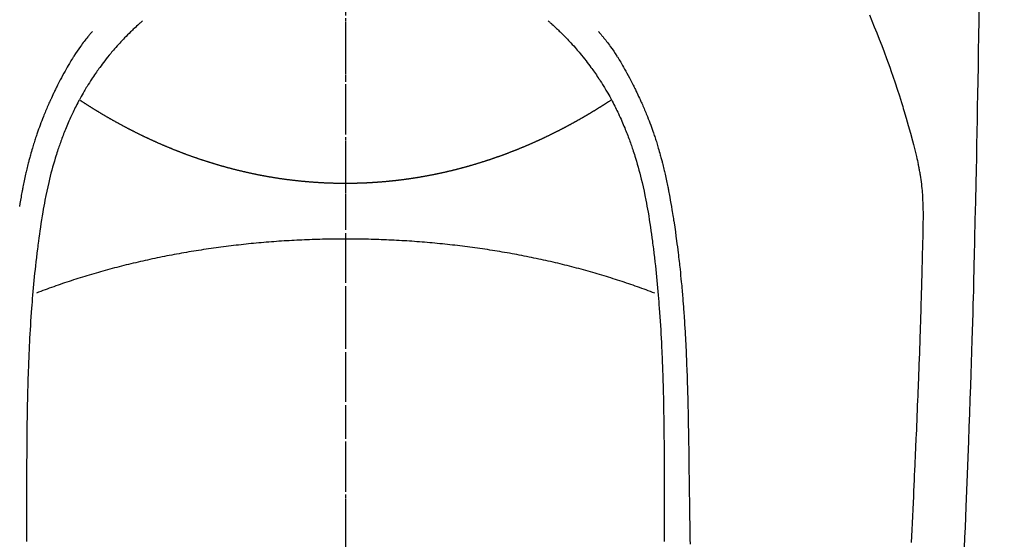
# Model space of a CAD drawing. Units: millimetres. Extents: x -109 to 26472, y -120 to 8859.
# Drawn here: x 17669 to 17706, y 6693 to 6713 of the extents above; entities that cross this region are included whole.
import ezdxf

# ---------------------------------------------------------------- set-up
doc = ezdxf.new("R2010")
doc.units = ezdxf.units.MM
doc.linetypes.add('CENTER', pattern=[2, 1.25, -0.25, 0.25, -0.25])
doc.linetypes.add('CENTER2', pattern=[1.125, 0.75, -0.125, 0.125, -0.125])
for name, color, linetype in [('150-機器', 8, 'Continuous'), ('160-文字', 254, 'Continuous'), ('166-寸法B', 11, 'Continuous')]:
    doc.layers.add(name, color=color, linetype=linetype)
doc.styles.add('KH001', font='txt')
doc.dimstyles.new('KH1xx030', dxfattribs={"dimscale": 30, "dimtxt": 2, "dimasz": 0.6, "dimexe": 0.3, "dimexo": 1.2, "dimgap": 0.5, "dimtad": 3, "dimdec": 1, "dimdsep": 46, "dimlunit": 6, "dimtxsty": 'KH001', "dimblk": 'DOT', "dimcen": 1, "dimdle": 1, "dimclrd": 256, "dimclre": 256, "dimclrt": 256, "dimadec": 0, "dimazin": 0, "dimtfac": 1, "dimtdec": 1, "dimtix": 1, "dimtmove": 2, "dimatfit": 3, "dimldrblk": 'CLOSEDBLANK', "dimfxl": 1, "dimtolj": 1, "dimtzin": 0, "dimlwd": -1, "dimlwe": -1, "dimarcsym": 0})

# ---------------------------------------------------------------- blocks, each defined once
blk = doc.blocks.new('F402_H')
at = {"layer": '150-機器', "color": 161, "linetype": 'CENTER2'}
blk.add_line((0, 136.026), (0, -355.416), dxfattribs=at)
at = {"layer": '150-機器', "color": 13, "linetype": 'Continuous'}
for points in [[(23.958, -28.834), (23.952, -29.195), (23.943, -29.768), (23.933, -30.341), (23.924, -30.914), (23.914, -31.486), (23.905, -31.966), (23.897, -32.445), (23.888, -32.925), (23.879, -33.404), (23.87, -33.886), (23.861, -34.367), (23.851, -34.849), (23.841, -35.33), (23.824, -36.034), (23.806, -36.737), (23.789, -37.44), (23.773, -38.144), (23.77, -38.329), (23.766, -38.515), (23.763, -38.7), (23.759, -38.886), (23.754, -39.143), (23.748, -39.401), (23.741, -39.659), (23.734, -39.916), (23.725, -40.253), (23.715, -40.59), (23.705, -40.927), (23.694, -41.265), (23.681, -41.696), (23.667, -42.127), (23.652, -42.559), (23.638, -42.99), (23.619, -43.513), (23.601, -44.037), (23.582, -44.56), (23.563, -45.083), (23.54, -45.706), (23.517, -46.328), (23.493, -46.95), (23.468, -47.572), (23.452, -47.957), (23.435, -48.342), (23.418, -48.728), (23.4, -49.113)], [(19.818, -28.975), (19.911, -29.202), (20.003, -29.429), (20.093, -29.657), (20.188, -29.897), (20.282, -30.137), (20.374, -30.377), (20.465, -30.618), (20.526, -30.785), (20.587, -30.953), (20.646, -31.121), (20.704, -31.289), (20.789, -31.538), (20.872, -31.788), (20.952, -32.039), (21.031, -32.29), (21.053, -32.365), (21.076, -32.439), (21.098, -32.513), (21.12, -32.588), (21.204, -32.873), (21.286, -33.158), (21.366, -33.444), (21.444, -33.731), (21.484, -33.879), (21.524, -34.029), (21.562, -34.178), (21.598, -34.328), (21.616, -34.404), (21.633, -34.479), (21.65, -34.555), (21.667, -34.631)], [(-7.668, -29.198), (-7.683, -29.211), (-7.699, -29.225), (-7.714, -29.239), (-7.73, -29.253), (-7.75, -29.27), (-7.769, -29.288), (-7.789, -29.306), (-7.809, -29.323), (-7.855, -29.364), (-7.9, -29.406), (-7.944, -29.447), (-7.989, -29.489), (-8.023, -29.521), (-8.057, -29.554), (-8.091, -29.586), (-8.124, -29.619), (-8.182, -29.675), (-8.24, -29.732), (-8.296, -29.79), (-8.353, -29.848), (-8.398, -29.895), (-8.443, -29.942), (-8.488, -29.99), (-8.532, -30.038), (-8.584, -30.093), (-8.635, -30.149), (-8.685, -30.206), (-8.735, -30.263), (-8.771, -30.305), (-8.807, -30.347), (-8.842, -30.389), (-8.877, -30.432), (-8.934, -30.5), (-8.991, -30.57), (-9.047, -30.64), (-9.102, -30.71), (-9.149, -30.772), (-9.197, -30.834), (-9.243, -30.896), (-9.289, -30.959), (-9.322, -31.004), (-9.355, -31.05), (-9.387, -31.095), (-9.419, -31.141), (-9.456, -31.194), (-9.492, -31.247), (-9.528, -31.301), (-9.565, -31.354), (-9.572, -31.365), (-9.579, -31.375), (-9.586, -31.386), (-9.594, -31.397), (-9.639, -31.466), (-9.684, -31.537), (-9.728, -31.607), (-9.771, -31.678), (-9.799, -31.724), (-9.827, -31.771), (-9.854, -31.817), (-9.882, -31.864), (-9.92, -31.93), (-9.959, -31.997), (-9.996, -32.064), (-10.033, -32.132), (-10.048, -32.159), (-10.062, -32.186), (-10.077, -32.214), (-10.091, -32.241), (-10.123, -32.301), (-10.154, -32.361), (-10.185, -32.421), (-10.216, -32.481), (-10.244, -32.537), (-10.271, -32.593), (-10.298, -32.649), (-10.325, -32.706), (-10.358, -32.777), (-10.391, -32.849), (-10.424, -32.921), (-10.456, -32.994), (-10.483, -33.056), (-10.51, -33.119), (-10.537, -33.181), (-10.563, -33.244), (-10.587, -33.301), (-10.61, -33.359), (-10.633, -33.416), (-10.656, -33.473), (-10.678, -33.53), (-10.699, -33.587), (-10.72, -33.644), (-10.741, -33.701), (-10.76, -33.753), (-10.779, -33.806), (-10.798, -33.859), (-10.816, -33.911), (-10.834, -33.964), (-10.852, -34.016), (-10.87, -34.068), (-10.887, -34.121), (-10.908, -34.186), (-10.93, -34.252), (-10.95, -34.318), (-10.971, -34.384), (-11.006, -34.5), (-11.04, -34.615), (-11.072, -34.731), (-11.104, -34.848), (-11.135, -34.962), (-11.164, -35.076), (-11.193, -35.19), (-11.22, -35.305), (-11.259, -35.471), (-11.295, -35.639), (-11.33, -35.806), (-11.364, -35.974), (-11.385, -36.088), (-11.406, -36.202), (-11.427, -36.316), (-11.446, -36.43), (-11.47, -36.573), (-11.493, -36.716), (-11.515, -36.859), (-11.536, -37.002), (-11.555, -37.133), (-11.574, -37.264), (-11.592, -37.395), (-11.61, -37.527), (-11.619, -37.599), (-11.629, -37.672), (-11.638, -37.744), (-11.647, -37.817), (-11.667, -37.979), (-11.686, -38.141), (-11.705, -38.302), (-11.724, -38.464), (-11.739, -38.601), (-11.753, -38.738), (-11.767, -38.875), (-11.781, -39.012), (-11.794, -39.15), (-11.806, -39.289), (-11.819, -39.428), (-11.83, -39.566), (-11.841, -39.691), (-11.85, -39.815), (-11.86, -39.94), (-11.869, -40.064), (-11.881, -40.226), (-11.893, -40.387), (-11.904, -40.549), (-11.914, -40.71), (-11.924, -40.872), (-11.933, -41.034), (-11.942, -41.196), (-11.95, -41.358), (-11.955, -41.459), (-11.96, -41.561), (-11.965, -41.663), (-11.97, -41.765), (-11.977, -41.933), (-11.984, -42.101), (-11.99, -42.269), (-11.996, -42.437), (-12, -42.569), (-12.005, -42.701), (-12.009, -42.833), (-12.013, -42.965), (-12.02, -43.222), (-12.026, -43.478), (-12.031, -43.734), (-12.036, -43.991), (-12.039, -44.195), (-12.042, -44.399), (-12.045, -44.603), (-12.048, -44.807), (-12.049, -44.959), (-12.051, -45.111), (-12.052, -45.262), (-12.053, -45.414), (-12.054, -45.633), (-12.055, -45.853), (-12.056, -46.073), (-12.057, -46.292), (-12.057, -46.412), (-12.058, -46.531), (-12.058, -46.65), (-12.059, -46.769), (-12.059, -46.867), (-12.059, -46.966), (-12.059, -47.064), (-12.059, -47.162), (-12.059, -47.291), (-12.059, -47.421), (-12.059, -47.55), (-12.06, -47.679), (-12.06, -47.871), (-12.061, -48.062), (-12.061, -48.254), (-12.062, -48.446), (-12.062, -48.488), (-12.062, -48.531), (-12.062, -48.573), (-12.062, -48.615), (-12.062, -48.882)], [(7.666, -29.198), (7.682, -29.211), (7.697, -29.225), (7.713, -29.239), (7.728, -29.252), (7.748, -29.27), (7.768, -29.288), (7.788, -29.305), (7.808, -29.323), (7.853, -29.364), (7.898, -29.405), (7.943, -29.447), (7.987, -29.489), (8.022, -29.521), (8.056, -29.553), (8.089, -29.586), (8.123, -29.618), (8.181, -29.675), (8.238, -29.732), (8.295, -29.79), (8.351, -29.848), (8.397, -29.895), (8.442, -29.942), (8.487, -29.99), (8.531, -30.037), (8.582, -30.093), (8.633, -30.149), (8.684, -30.206), (8.733, -30.263), (8.769, -30.305), (8.805, -30.347), (8.841, -30.389), (8.876, -30.431), (8.933, -30.5), (8.989, -30.57), (9.045, -30.639), (9.1, -30.71), (9.148, -30.771), (9.195, -30.833), (9.242, -30.896), (9.288, -30.959), (9.321, -31.004), (9.353, -31.049), (9.386, -31.095), (9.418, -31.14), (9.454, -31.194), (9.491, -31.247), (9.527, -31.3), (9.563, -31.354), (9.571, -31.365), (9.578, -31.375), (9.585, -31.386), (9.592, -31.397), (9.638, -31.466), (9.682, -31.536), (9.726, -31.607), (9.77, -31.678), (9.798, -31.724), (9.825, -31.77), (9.853, -31.817), (9.88, -31.863), (9.919, -31.93), (9.957, -31.997), (9.995, -32.064), (10.032, -32.132), (10.047, -32.159), (10.061, -32.186), (10.075, -32.213), (10.09, -32.24), (10.121, -32.3), (10.153, -32.36), (10.184, -32.42), (10.215, -32.481), (10.242, -32.537), (10.27, -32.593), (10.297, -32.649), (10.323, -32.705), (10.357, -32.777), (10.39, -32.849), (10.423, -32.921), (10.455, -32.993), (10.482, -33.056), (10.509, -33.118), (10.535, -33.181), (10.562, -33.244), (10.585, -33.301), (10.609, -33.358), (10.632, -33.416), (10.654, -33.473), (10.676, -33.53), (10.698, -33.587), (10.719, -33.644), (10.74, -33.701), (10.759, -33.753), (10.778, -33.806), (10.797, -33.858), (10.815, -33.911), (10.833, -33.963), (10.851, -34.016), (10.868, -34.068), (10.886, -34.12), (10.907, -34.186), (10.928, -34.252), (10.949, -34.318), (10.97, -34.384), (11.004, -34.499), (11.038, -34.615), (11.071, -34.731), (11.103, -34.848), (11.133, -34.961), (11.163, -35.075), (11.191, -35.19), (11.219, -35.304), (11.257, -35.471), (11.294, -35.638), (11.329, -35.806), (11.362, -35.974), (11.384, -36.087), (11.405, -36.201), (11.426, -36.315), (11.445, -36.429), (11.469, -36.572), (11.492, -36.715), (11.514, -36.859), (11.535, -37.002), (11.554, -37.133), (11.573, -37.264), (11.591, -37.395), (11.609, -37.526), (11.618, -37.599), (11.628, -37.672), (11.637, -37.744), (11.646, -37.817), (11.666, -37.978), (11.685, -38.14), (11.704, -38.302), (11.723, -38.464), (11.737, -38.601), (11.752, -38.738), (11.766, -38.875), (11.779, -39.012), (11.793, -39.15), (11.805, -39.289), (11.817, -39.427), (11.829, -39.566), (11.839, -39.69), (11.849, -39.815), (11.859, -39.939), (11.868, -40.064), (11.88, -40.225), (11.892, -40.387), (11.903, -40.548), (11.913, -40.71), (11.923, -40.872), (11.932, -41.034), (11.941, -41.195), (11.949, -41.357), (11.954, -41.459), (11.959, -41.561), (11.964, -41.662), (11.969, -41.764), (11.976, -41.932), (11.983, -42.1), (11.989, -42.268), (11.995, -42.436), (11.999, -42.569), (12.004, -42.701), (12.008, -42.833), (12.012, -42.965), (12.019, -43.221), (12.025, -43.478), (12.03, -43.734), (12.035, -43.99), (12.038, -44.194), (12.041, -44.399), (12.044, -44.603), (12.047, -44.807), (12.048, -44.959), (12.05, -45.11), (12.051, -45.262), (12.052, -45.414), (12.053, -45.633), (12.054, -45.853), (12.055, -46.073), (12.056, -46.292), (12.056, -46.411), (12.057, -46.531), (12.057, -46.65), (12.058, -46.769), (12.058, -46.867), (12.058, -46.965), (12.058, -47.064), (12.058, -47.162), (12.058, -47.291), (12.058, -47.42), (12.058, -47.549), (12.059, -47.679), (12.059, -47.87), (12.06, -48.062), (12.06, -48.254), (12.061, -48.445), (12.061, -48.488), (12.061, -48.53), (12.061, -48.573), (12.061, -48.615), (12.061, -48.882)], [(-9.571, -29.603), (-9.582, -29.615), (-9.593, -29.628), (-9.604, -29.641), (-9.616, -29.654), (-9.634, -29.675), (-9.652, -29.697), (-9.67, -29.719), (-9.688, -29.74), (-9.703, -29.758), (-9.717, -29.775), (-9.731, -29.792), (-9.745, -29.809), (-9.779, -29.85), (-9.812, -29.892), (-9.845, -29.934), (-9.878, -29.976), (-9.914, -30.023), (-9.95, -30.07), (-9.985, -30.117), (-10.02, -30.165), (-10.085, -30.256), (-10.148, -30.348), (-10.209, -30.44), (-10.27, -30.533), (-10.284, -30.556), (-10.298, -30.578), (-10.313, -30.6), (-10.327, -30.623), (-10.356, -30.671), (-10.384, -30.718), (-10.412, -30.766), (-10.44, -30.815), (-10.481, -30.886), (-10.522, -30.957), (-10.563, -31.028), (-10.603, -31.1), (-10.649, -31.183), (-10.695, -31.267), (-10.74, -31.351), (-10.784, -31.436), (-10.809, -31.484), (-10.834, -31.531), (-10.859, -31.579), (-10.883, -31.627), (-10.904, -31.669), (-10.925, -31.711), (-10.946, -31.753), (-10.967, -31.795), (-10.985, -31.831), (-11.002, -31.867), (-11.019, -31.903), (-11.037, -31.94), (-11.064, -31.999), (-11.092, -32.058), (-11.119, -32.118), (-11.146, -32.177), (-11.151, -32.188), (-11.156, -32.198), (-11.161, -32.209), (-11.166, -32.22), (-11.189, -32.268), (-11.21, -32.317), (-11.232, -32.366), (-11.253, -32.415), (-11.275, -32.465), (-11.296, -32.514), (-11.317, -32.564), (-11.338, -32.614), (-11.359, -32.665), (-11.38, -32.716), (-11.4, -32.767), (-11.421, -32.818), (-11.453, -32.899), (-11.484, -32.98), (-11.516, -33.061), (-11.546, -33.142), (-11.574, -33.216), (-11.601, -33.291), (-11.627, -33.365), (-11.653, -33.44), (-11.668, -33.485), (-11.684, -33.53), (-11.699, -33.575), (-11.714, -33.62), (-11.73, -33.668), (-11.745, -33.716), (-11.761, -33.764), (-11.776, -33.812), (-11.791, -33.861), (-11.806, -33.911), (-11.821, -33.961), (-11.836, -34.011), (-11.855, -34.076), (-11.873, -34.142), (-11.892, -34.207), (-11.91, -34.272), (-11.922, -34.316), (-11.934, -34.359), (-11.946, -34.403), (-11.957, -34.446), (-11.966, -34.479), (-11.975, -34.512), (-11.983, -34.545), (-11.992, -34.579), (-12.006, -34.635), (-12.02, -34.692), (-12.034, -34.748), (-12.048, -34.805), (-12.059, -34.853), (-12.071, -34.901), (-12.082, -34.949), (-12.093, -34.996), (-12.107, -35.059), (-12.121, -35.122), (-12.134, -35.185), (-12.148, -35.248), (-12.16, -35.305), (-12.171, -35.362), (-12.183, -35.419), (-12.195, -35.476), (-12.202, -35.514), (-12.21, -35.552), (-12.217, -35.591), (-12.224, -35.629), (-12.235, -35.686), (-12.246, -35.743), (-12.256, -35.801), (-12.266, -35.858), (-12.288, -35.978), (-12.309, -36.098), (-12.33, -36.218)], [(9.569, -29.602), (9.581, -29.615), (9.592, -29.628), (9.603, -29.641), (9.614, -29.653), (9.633, -29.675), (9.651, -29.697), (9.669, -29.718), (9.687, -29.74), (9.701, -29.757), (9.715, -29.774), (9.73, -29.792), (9.744, -29.809), (9.777, -29.85), (9.811, -29.892), (9.844, -29.934), (9.876, -29.975), (9.913, -30.022), (9.949, -30.07), (9.984, -30.117), (10.019, -30.165), (10.083, -30.256), (10.146, -30.347), (10.208, -30.44), (10.268, -30.533), (10.283, -30.555), (10.297, -30.578), (10.311, -30.6), (10.325, -30.623), (10.354, -30.67), (10.383, -30.718), (10.411, -30.766), (10.439, -30.814), (10.48, -30.885), (10.521, -30.957), (10.561, -31.028), (10.602, -31.1), (10.648, -31.183), (10.693, -31.267), (10.738, -31.351), (10.783, -31.436), (10.808, -31.483), (10.833, -31.531), (10.857, -31.579), (10.882, -31.627), (10.903, -31.669), (10.924, -31.711), (10.945, -31.753), (10.966, -31.795), (10.983, -31.831), (11.001, -31.867), (11.018, -31.903), (11.035, -31.939), (11.063, -31.999), (11.09, -32.058), (11.118, -32.117), (11.145, -32.177), (11.15, -32.187), (11.155, -32.198), (11.16, -32.209), (11.165, -32.22), (11.187, -32.268), (11.209, -32.317), (11.23, -32.366), (11.252, -32.415), (11.273, -32.465), (11.295, -32.514), (11.316, -32.564), (11.337, -32.613), (11.358, -32.664), (11.378, -32.716), (11.399, -32.767), (11.419, -32.818), (11.451, -32.899), (11.483, -32.98), (11.514, -33.061), (11.545, -33.142), (11.572, -33.216), (11.599, -33.29), (11.626, -33.365), (11.652, -33.439), (11.667, -33.484), (11.682, -33.529), (11.698, -33.575), (11.713, -33.62), (11.728, -33.668), (11.744, -33.715), (11.759, -33.763), (11.774, -33.811), (11.79, -33.861), (11.805, -33.911), (11.82, -33.961), (11.834, -34.011), (11.853, -34.076), (11.872, -34.141), (11.891, -34.207), (11.909, -34.272), (11.921, -34.315), (11.933, -34.359), (11.944, -34.402), (11.956, -34.446), (11.965, -34.479), (11.974, -34.512), (11.982, -34.545), (11.991, -34.578), (12.005, -34.635), (12.019, -34.691), (12.033, -34.748), (12.047, -34.805), (12.058, -34.852), (12.069, -34.9), (12.081, -34.948), (12.092, -34.996), (12.106, -35.059), (12.119, -35.122), (12.133, -35.185), (12.146, -35.247), (12.158, -35.305), (12.17, -35.362), (12.182, -35.419), (12.193, -35.476), (12.201, -35.514), (12.208, -35.552), (12.216, -35.59), (12.223, -35.628), (12.234, -35.686), (12.244, -35.743), (12.255, -35.8), (12.265, -35.858), (12.286, -35.978), (12.308, -36.098), (12.328, -36.218), (12.349, -36.338), (12.361, -36.409), (12.373, -36.481), (12.384, -36.553), (12.396, -36.625), (12.404, -36.676), (12.412, -36.727), (12.42, -36.777), (12.428, -36.828), (12.453, -36.998), (12.478, -37.168), (12.502, -37.338), (12.525, -37.508), (12.54, -37.622), (12.555, -37.735), (12.569, -37.849), (12.583, -37.962), (12.593, -38.046), (12.603, -38.129), (12.613, -38.213), (12.622, -38.296), (12.63, -38.368), (12.638, -38.44), (12.646, -38.513), (12.654, -38.585), (12.667, -38.705), (12.679, -38.824), (12.69, -38.944), (12.702, -39.064), (12.709, -39.143), (12.717, -39.221), (12.724, -39.3), (12.731, -39.379), (12.737, -39.45), (12.743, -39.521), (12.749, -39.592), (12.755, -39.664), (12.764, -39.778), (12.773, -39.892), (12.782, -40.006), (12.791, -40.12), (12.796, -40.191), (12.801, -40.263), (12.806, -40.335), (12.811, -40.407), (12.82, -40.544), (12.828, -40.681), (12.837, -40.817), (12.845, -40.954), (12.851, -41.068), (12.857, -41.182), (12.864, -41.296), (12.869, -41.41), (12.876, -41.53), (12.881, -41.65), (12.887, -41.771), (12.892, -41.891), (12.896, -41.975), (12.9, -42.06), (12.903, -42.144), (12.906, -42.229), (12.911, -42.347), (12.915, -42.465), (12.919, -42.584), (12.923, -42.702), (12.926, -42.78), (12.928, -42.857), (12.931, -42.935), (12.933, -43.013), (12.936, -43.091), (12.938, -43.169), (12.94, -43.247), (12.942, -43.325), (12.944, -43.385), (12.945, -43.445), (12.947, -43.505), (12.948, -43.564), (12.95, -43.612), (12.951, -43.659), (12.952, -43.707), (12.953, -43.754), (12.955, -43.832), (12.957, -43.911), (12.959, -43.989), (12.96, -44.067), (12.961, -44.114), (12.962, -44.162), (12.963, -44.209), (12.964, -44.257), (12.966, -44.328), (12.967, -44.399), (12.968, -44.47), (12.969, -44.541), (12.971, -44.662), (12.973, -44.782), (12.975, -44.903), (12.977, -45.024), (12.979, -45.12), (12.98, -45.216), (12.982, -45.312), (12.983, -45.408), (12.984, -45.503), (12.986, -45.599), (12.987, -45.694), (12.988, -45.79), (12.989, -45.868), (12.99, -45.947), (12.991, -46.025), (12.992, -46.104), (12.993, -46.158), (12.993, -46.212), (12.994, -46.266), (12.994, -46.32), (12.995, -46.397), (12.996, -46.475), (12.997, -46.552), (12.998, -46.629), (13.001, -46.856), (13.004, -47.084), (13.007, -47.311), (13.01, -47.538), (13.011, -47.599), (13.012, -47.661), (13.012, -47.723), (13.013, -47.784), (13.016, -47.987), (13.02, -48.191), (13.023, -48.394), (13.027, -48.597), (13.03, -48.785), (13.034, -48.974)], [(0, -35.347), (-0.024, -35.347), (-0.048, -35.347), (-0.073, -35.347), (-0.097, -35.347), (-0.121, -35.347), (-0.146, -35.347), (-0.17, -35.347), (-0.194, -35.346), (-0.218, -35.346), (-0.243, -35.346), (-0.267, -35.345), (-0.291, -35.345), (-0.315, -35.344), (-0.338, -35.344), (-0.363, -35.344), (-0.387, -35.343), (-0.411, -35.342), (-0.435, -35.342), (-0.459, -35.341), (-0.483, -35.34), (-0.507, -35.34), (-0.531, -35.339), (-0.555, -35.338), (-0.579, -35.337), (-0.603, -35.337), (-0.627, -35.336), (-0.651, -35.335), (-0.675, -35.334), (-0.699, -35.333), (-0.722, -35.332), (-0.746, -35.331), (-0.77, -35.33), (-0.794, -35.329), (-0.818, -35.327), (-0.842, -35.326), (-0.866, -35.325), (-0.89, -35.324), (-0.913, -35.323), (-0.937, -35.321), (-0.961, -35.32), (-0.985, -35.319), (-1.009, -35.317), (-1.032, -35.316), (-1.056, -35.314), (-1.079, -35.313), (-1.103, -35.311), (-1.126, -35.31), (-1.15, -35.308), (-1.174, -35.306), (-1.197, -35.305), (-1.221, -35.303), (-1.245, -35.301), (-1.268, -35.299), (-1.292, -35.298), (-1.316, -35.296), (-1.339, -35.294), (-1.363, -35.292), (-1.386, -35.29), (-1.41, -35.288), (-1.434, -35.286), (-1.456, -35.284), (-1.48, -35.282), (-1.503, -35.28), (-1.527, -35.278), (-1.55, -35.276), (-1.574, -35.273), (-1.597, -35.271), (-1.621, -35.269), (-1.644, -35.267), (-1.667, -35.264), (-1.691, -35.262), (-1.714, -35.26), (-1.738, -35.257), (-1.761, -35.255), (-1.784, -35.252), (-1.808, -35.25), (-1.831, -35.247), (-1.853, -35.246), (-1.877, -35.243), (-1.9, -35.24), (-1.923, -35.238), (-1.947, -35.235), (-1.97, -35.232), (-1.993, -35.23), (-2.016, -35.227), (-2.039, -35.224), (-2.063, -35.221), (-2.086, -35.218), (-2.109, -35.215), (-2.132, -35.212), (-2.155, -35.209), (-2.179, -35.206), (-2.202, -35.203), (-2.224, -35.2), (-2.247, -35.197), (-2.27, -35.194), (-2.293, -35.191), (-2.316, -35.188), (-2.339, -35.184), (-2.362, -35.181), (-2.385, -35.178), (-2.408, -35.175), (-2.431, -35.171), (-2.454, -35.168), (-2.477, -35.165), (-2.5, -35.161), (-2.523, -35.158), (-2.546, -35.154), (-2.569, -35.151), (-2.591, -35.147), (-2.614, -35.144), (-2.637, -35.14), (-2.66, -35.136), (-2.683, -35.133), (-2.706, -35.129), (-2.728, -35.125), (-2.751, -35.121), (-2.774, -35.118), (-2.797, -35.114), (-2.82, -35.11), (-2.842, -35.106), (-2.865, -35.102), (-2.888, -35.098), (-2.911, -35.094), (-2.934, -35.09), (-2.956, -35.086), (-2.978, -35.082), (-3.001, -35.078), (-3.023, -35.074), (-3.046, -35.07), (-3.069, -35.066), (-3.091, -35.062), (-3.114, -35.057), (-3.137, -35.053), (-3.159, -35.049), (-3.182, -35.045), (-3.205, -35.04), (-3.227, -35.036), (-3.25, -35.031), (-3.272, -35.027), (-3.295, -35.023), (-3.317, -35.018), (-3.34, -35.014), (-3.361, -35.009), (-3.384, -35.004), (-3.406, -35), (-3.429, -34.995), (-3.451, -34.991), (-3.474, -34.986), (-3.496, -34.981), (-3.519, -34.976), (-3.541, -34.972), (-3.564, -34.967), (-3.586, -34.962), (-3.608, -34.957), (-3.631, -34.952), (-3.653, -34.947), (-3.675, -34.942), (-3.697, -34.938), (-3.718, -34.933), (-3.741, -34.928), (-3.763, -34.923), (-3.785, -34.918), (-3.807, -34.912), (-3.829, -34.907), (-3.851, -34.902), (-3.873, -34.897), (-3.895, -34.892), (-3.917, -34.887), (-3.939, -34.882), (-3.96, -34.876), (-3.982, -34.871), (-4.004, -34.867), (-4.026, -34.862), (-4.047, -34.856), (-4.069, -34.851), (-4.091, -34.846), (-4.111, -34.84), (-4.133, -34.835), (-4.155, -34.83), (-4.176, -34.824), (-4.198, -34.819), (-4.219, -34.813), (-4.24, -34.808), (-4.262, -34.802), (-4.283, -34.797), (-4.305, -34.791), (-4.326, -34.786), (-4.347, -34.78), (-4.368, -34.774), (-4.39, -34.769), (-4.411, -34.763), (-4.432, -34.757), (-4.453, -34.752), (-4.473, -34.746), (-4.494, -34.74), (-4.516, -34.734), (-4.537, -34.729), (-4.558, -34.723), (-4.579, -34.717), (-4.6, -34.711), (-4.62, -34.705), (-4.641, -34.7), (-4.662, -34.694), (-4.683, -34.688), (-4.704, -34.682), (-4.725, -34.676), (-4.745, -34.67), (-4.766, -34.664), (-4.787, -34.658), (-4.808, -34.652), (-4.828, -34.646), (-4.848, -34.64), (-4.869, -34.634), (-4.889, -34.627), (-4.91, -34.621), (-4.93, -34.615), (-4.951, -34.609), (-4.971, -34.603), (-4.992, -34.597), (-5.012, -34.59), (-5.032, -34.584), (-5.053, -34.578), (-5.073, -34.572), (-5.093, -34.565), (-5.114, -34.559), (-5.134, -34.553), (-5.154, -34.546), (-5.174, -34.54), (-5.195, -34.534), (-5.215, -34.527), (-5.234, -34.521), (-5.254, -34.514), (-5.274, -34.508), (-5.294, -34.501), (-5.314, -34.495), (-5.334, -34.489), (-5.354, -34.483), (-5.374, -34.476), (-5.394, -34.47), (-5.414, -34.463), (-5.434, -34.456), (-5.454, -34.45), (-5.474, -34.443), (-5.494, -34.437), (-5.513, -34.43), (-5.533, -34.423), (-5.553, -34.417), (-5.573, -34.41), (-5.592, -34.403), (-5.611, -34.396), (-5.631, -34.39), (-5.65, -34.383), (-5.67, -34.376), (-5.69, -34.369), (-5.709, -34.362), (-5.729, -34.355), (-5.748, -34.349), (-5.768, -34.342), (-5.787, -34.335), (-5.807, -34.328), (-5.826, -34.321), (-5.845, -34.314), (-5.865, -34.307), (-5.884, -34.3), (-5.904, -34.293), (-5.923, -34.286), (-5.942, -34.279), (-5.961, -34.272), (-5.98, -34.265), (-5.999, -34.258), (-6.018, -34.251), (-6.037, -34.244), (-6.056, -34.236), (-6.075, -34.229), (-6.095, -34.222), (-6.114, -34.215), (-6.133, -34.208), (-6.152, -34.201), (-6.171, -34.193), (-6.19, -34.186), (-6.209, -34.179), (-6.228, -34.172), (-6.247, -34.164), (-6.266, -34.157), (-6.284, -34.15), (-6.303, -34.142), (-6.322, -34.135), (-6.341, -34.128), (-6.359, -34.12), (-6.378, -34.114), (-6.396, -34.106), (-6.415, -34.099), (-6.434, -34.091), (-6.453, -34.084), (-6.471, -34.077), (-6.49, -34.069), (-6.509, -34.062), (-6.527, -34.054), (-6.546, -34.047), (-6.564, -34.039), (-6.583, -34.031), (-6.601, -34.024), (-6.62, -34.016), (-6.638, -34.009), (-6.657, -34.001), (-6.675, -33.993), (-6.694, -33.986), (-6.712, -33.978), (-6.731, -33.97), (-6.748, -33.963), (-6.766, -33.955), (-6.785, -33.947), (-6.803, -33.94), (-6.821, -33.932), (-6.839, -33.924), (-6.858, -33.916), (-6.876, -33.909), (-6.894, -33.901), (-6.912, -33.893), (-6.93, -33.885), (-6.949, -33.877), (-6.967, -33.869), (-6.985, -33.862), (-7.003, -33.854), (-7.021, -33.846), (-7.039, -33.838), (-7.057, -33.83), (-7.075, -33.822), (-7.093, -33.814), (-7.11, -33.806), (-7.128, -33.798), (-7.146, -33.79), (-7.164, -33.782), (-7.182, -33.774), (-7.2, -33.766), (-7.218, -33.758), (-7.235, -33.75), (-7.253, -33.742), (-7.271, -33.735), (-7.289, -33.727), (-7.307, -33.719), (-7.324, -33.71), (-7.342, -33.702), (-7.36, -33.694), (-7.378, -33.686), (-7.395, -33.678), (-7.413, -33.67), (-7.431, -33.661), (-7.448, -33.653), (-7.466, -33.645), (-7.483, -33.637), (-7.5, -33.628), (-7.518, -33.62), (-7.535, -33.612), (-7.553, -33.604), (-7.57, -33.595), (-7.588, -33.587), (-7.605, -33.579), (-7.623, -33.57), (-7.64, -33.562), (-7.657, -33.554), (-7.675, -33.545), (-7.692, -33.537), (-7.71, -33.528), (-7.727, -33.52), (-7.744, -33.511), (-7.761, -33.503), (-7.779, -33.495), (-7.796, -33.486), (-7.813, -33.478), (-7.83, -33.469), (-7.848, -33.461), (-7.864, -33.452), (-7.881, -33.444), (-7.898, -33.435), (-7.915, -33.427), (-7.932, -33.418), (-7.949, -33.409), (-7.967, -33.401), (-7.984, -33.392), (-8.001, -33.384), (-8.018, -33.375), (-8.035, -33.366), (-8.052, -33.359), (-8.069, -33.35), (-8.085, -33.342), (-8.102, -33.333), (-8.119, -33.324), (-8.136, -33.316), (-8.153, -33.307), (-8.17, -33.298), (-8.187, -33.289), (-8.203, -33.281), (-8.22, -33.272), (-8.237, -33.263), (-8.253, -33.254), (-8.269, -33.246), (-8.286, -33.237), (-8.303, -33.228), (-8.319, -33.219), (-8.336, -33.211), (-8.353, -33.202), (-8.369, -33.193), (-8.386, -33.184), (-8.402, -33.175), (-8.419, -33.166), (-8.435, -33.158), (-8.452, -33.149), (-8.468, -33.14), (-8.485, -33.131), (-8.501, -33.122), (-8.518, -33.113), (-8.534, -33.104), (-8.55, -33.095), (-8.567, -33.086), (-8.583, -33.078), (-8.599, -33.069), (-8.616, -33.06), (-8.631, -33.051), (-8.647, -33.042), (-8.664, -33.033), (-8.68, -33.024), (-8.696, -33.015), (-8.712, -33.006), (-8.728, -32.997), (-8.744, -32.988), (-8.76, -32.98), (-8.777, -32.971), (-8.793, -32.962), (-8.809, -32.953), (-8.825, -32.944), (-8.841, -32.935), (-8.857, -32.926), (-8.873, -32.916), (-8.889, -32.907), (-8.904, -32.898), (-8.92, -32.889), (-8.936, -32.88), (-8.952, -32.871), (-8.968, -32.862), (-8.984, -32.853), (-8.999, -32.844), (-9.014, -32.835), (-9.03, -32.825), (-9.046, -32.816), (-9.061, -32.807), (-9.077, -32.798), (-9.093, -32.789), (-9.109, -32.78), (-9.124, -32.771), (-9.14, -32.761), (-9.155, -32.752), (-9.171, -32.743), (-9.186, -32.734), (-9.202, -32.725), (-9.218, -32.715), (-9.233, -32.706), (-9.249, -32.697), (-9.264, -32.688), (-9.279, -32.678), (-9.295, -32.669), (-9.31, -32.66), (-9.326, -32.651), (-9.341, -32.641), (-9.356, -32.632), (-9.371, -32.623), (-9.386, -32.614), (-9.401, -32.605), (-9.417, -32.596), (-9.432, -32.587), (-9.447, -32.577), (-9.462, -32.568), (-9.478, -32.559), (-9.493, -32.549), (-9.508, -32.54), (-9.523, -32.531), (-9.538, -32.521), (-9.553, -32.512), (-9.568, -32.502), (-9.584, -32.493), (-9.599, -32.484), (-9.614, -32.474), (-9.629, -32.465), (-9.644, -32.456), (-9.659, -32.446), (-9.674, -32.437), (-9.689, -32.427), (-9.704, -32.418), (-9.718, -32.408), (-9.733, -32.399), (-9.748, -32.39), (-9.762, -32.38), (-9.777, -32.371), (-9.792, -32.361), (-9.807, -32.352), (-9.821, -32.342), (-9.836, -32.333), (-9.851, -32.323), (-9.866, -32.314), (-9.88, -32.304), (-9.895, -32.295), (-9.91, -32.285), (-9.925, -32.276), (-9.939, -32.266), (-9.954, -32.257), (-9.969, -32.247), (-9.983, -32.238), (-9.998, -32.229), (-10.012, -32.219), (-10.027, -32.21)], [(10.033, -32.206), (10.02, -32.214), (10.007, -32.223), (9.994, -32.231), (9.982, -32.238), (9.969, -32.247), (9.956, -32.255), (9.943, -32.264), (9.93, -32.272), (9.917, -32.281), (9.904, -32.289), (9.891, -32.297), (9.878, -32.306), (9.865, -32.314), (9.852, -32.323), (9.84, -32.331), (9.827, -32.339), (9.814, -32.348), (9.801, -32.356), (9.788, -32.364), (9.774, -32.373), (9.761, -32.381), (9.748, -32.389), (9.735, -32.398), (9.722, -32.406), (9.709, -32.414), (9.695, -32.423), (9.682, -32.431), (9.669, -32.439), (9.656, -32.448), (9.643, -32.456), (9.629, -32.464), (9.616, -32.473), (9.603, -32.481), (9.589, -32.489), (9.576, -32.498), (9.563, -32.506), (9.549, -32.514), (9.536, -32.522), (9.523, -32.531), (9.509, -32.539), (9.496, -32.547), (9.482, -32.555), (9.47, -32.564), (9.457, -32.572), (9.443, -32.58), (9.43, -32.588), (9.416, -32.597), (9.403, -32.605), (9.389, -32.612), (9.376, -32.62), (9.362, -32.628), (9.348, -32.637), (9.335, -32.645), (9.321, -32.653), (9.308, -32.661), (9.294, -32.669), (9.28, -32.678), (9.267, -32.686), (9.253, -32.694), (9.239, -32.702), (9.226, -32.71), (9.212, -32.718), (9.198, -32.727), (9.185, -32.735), (9.171, -32.743), (9.157, -32.751), (9.143, -32.759), (9.129, -32.767), (9.116, -32.775), (9.102, -32.783), (9.089, -32.792), (9.075, -32.8), (9.061, -32.808), (9.047, -32.816), (9.033, -32.824), (9.02, -32.832), (9.006, -32.84), (8.992, -32.848), (8.978, -32.856), (8.964, -32.864), (8.95, -32.872), (8.936, -32.88), (8.922, -32.888), (8.908, -32.896), (8.894, -32.904), (8.879, -32.912), (8.865, -32.92), (8.851, -32.928), (8.837, -32.936), (8.823, -32.944), (8.809, -32.952), (8.795, -32.96), (8.781, -32.968), (8.766, -32.976), (8.752, -32.984), (8.738, -32.991), (8.724, -32.999), (8.71, -33.007), (8.696, -33.015), (8.682, -33.023), (8.667, -33.031), (8.653, -33.039), (8.639, -33.047), (8.624, -33.055), (8.61, -33.063), (8.596, -33.071), (8.581, -33.079), (8.567, -33.086), (8.552, -33.094), (8.538, -33.102), (8.523, -33.11), (8.509, -33.118), (8.494, -33.126), (8.48, -33.134), (8.465, -33.141), (8.451, -33.149), (8.436, -33.157), (8.421, -33.165), (8.407, -33.173), (8.392, -33.181), (8.378, -33.188), (8.363, -33.196), (8.348, -33.204), (8.334, -33.212), (8.32, -33.22), (8.305, -33.227), (8.29, -33.235), (8.275, -33.243), (8.261, -33.251), (8.246, -33.258), (8.231, -33.266), (8.216, -33.274), (8.201, -33.282), (8.186, -33.289), (8.172, -33.297), (8.157, -33.305), (8.142, -33.313), (8.127, -33.32), (8.112, -33.328), (8.097, -33.336), (8.082, -33.343), (8.067, -33.351), (8.052, -33.359), (8.037, -33.365), (8.021, -33.373), (8.006, -33.381), (7.991, -33.388), (7.976, -33.396), (7.962, -33.404), (7.947, -33.411), (7.931, -33.419), (7.916, -33.426), (7.901, -33.434), (7.886, -33.442), (7.87, -33.449), (7.855, -33.457), (7.84, -33.464), (7.825, -33.472), (7.809, -33.48), (7.794, -33.487), (7.778, -33.495), (7.763, -33.502), (7.748, -33.51), (7.732, -33.517), (7.717, -33.525), (7.701, -33.532), (7.686, -33.54), (7.67, -33.547), (7.655, -33.555), (7.639, -33.562), (7.624, -33.57), (7.608, -33.577), (7.593, -33.584), (7.578, -33.592), (7.562, -33.599), (7.547, -33.607), (7.531, -33.614), (7.515, -33.622), (7.5, -33.629), (7.484, -33.636), (7.468, -33.644), (7.453, -33.651), (7.437, -33.658), (7.421, -33.666), (7.405, -33.673), (7.39, -33.68), (7.374, -33.688), (7.358, -33.695), (7.342, -33.702), (7.326, -33.709), (7.31, -33.717), (7.295, -33.724), (7.279, -33.731), (7.263, -33.738), (7.247, -33.745), (7.231, -33.752), (7.215, -33.759), (7.2, -33.766), (7.184, -33.773), (7.168, -33.781), (7.152, -33.788), (7.136, -33.795), (7.12, -33.802), (7.104, -33.809), (7.088, -33.816), (7.072, -33.823), (7.056, -33.83), (7.04, -33.837), (7.024, -33.845), (7.007, -33.852), (6.991, -33.859), (6.975, -33.866), (6.959, -33.873), (6.943, -33.88), (6.927, -33.887), (6.91, -33.894), (6.894, -33.901), (6.878, -33.908), (6.862, -33.915), (6.845, -33.922), (6.83, -33.928), (6.814, -33.935), (6.797, -33.942), (6.781, -33.949), (6.765, -33.956), (6.748, -33.963), (6.732, -33.97), (6.715, -33.977), (6.699, -33.983), (6.683, -33.99), (6.666, -33.997), (6.65, -34.004), (6.633, -34.011), (6.617, -34.017), (6.6, -34.024), (6.584, -34.031), (6.567, -34.038), (6.55, -34.045), (6.534, -34.051), (6.517, -34.058), (6.501, -34.065), (6.484, -34.071), (6.467, -34.078), (6.452, -34.085), (6.435, -34.091), (6.418, -34.098), (6.402, -34.105), (6.385, -34.111), (6.368, -34.117), (6.351, -34.123), (6.335, -34.13), (6.318, -34.137), (6.301, -34.143), (6.284, -34.15), (6.267, -34.156), (6.25, -34.163), (6.234, -34.169), (6.217, -34.176), (6.2, -34.182), (6.183, -34.189), (6.166, -34.195), (6.149, -34.202), (6.132, -34.208), (6.115, -34.214), (6.098, -34.221), (6.081, -34.227), (6.065, -34.234), (6.048, -34.24), (6.031, -34.246), (6.014, -34.253), (5.996, -34.259), (5.979, -34.265), (5.962, -34.272), (5.945, -34.278), (5.928, -34.284), (5.91, -34.29), (5.893, -34.297), (5.876, -34.303), (5.859, -34.309), (5.841, -34.315), (5.824, -34.321), (5.807, -34.328), (5.79, -34.334), (5.772, -34.34), (5.755, -34.346), (5.737, -34.352), (5.72, -34.358), (5.704, -34.364), (5.686, -34.371), (5.669, -34.377), (5.651, -34.383), (5.634, -34.389), (5.616, -34.395), (5.599, -34.401), (5.581, -34.407), (5.563, -34.413), (5.546, -34.419), (5.528, -34.425), (5.511, -34.431), (5.493, -34.437), (5.475, -34.443), (5.458, -34.449), (5.44, -34.454), (5.422, -34.46), (5.404, -34.466), (5.387, -34.472), (5.369, -34.478), (5.351, -34.484), (5.333, -34.49), (5.316, -34.494), (5.299, -34.5), (5.281, -34.506), (5.263, -34.512), (5.245, -34.517), (5.227, -34.523), (5.209, -34.529), (5.191, -34.535), (5.173, -34.54), (5.155, -34.546), (5.137, -34.552), (5.119, -34.557), (5.101, -34.563), (5.083, -34.568), (5.065, -34.574), (5.047, -34.58), (5.028, -34.585), (5.01, -34.591), (4.992, -34.596), (4.974, -34.602), (4.956, -34.607), (4.938, -34.613), (4.92, -34.618), (4.902, -34.624), (4.883, -34.629), (4.865, -34.635), (4.847, -34.64), (4.828, -34.646), (4.81, -34.651), (4.792, -34.656), (4.773, -34.662), (4.755, -34.667), (4.736, -34.672), (4.718, -34.678), (4.699, -34.683), (4.681, -34.688), (4.662, -34.694), (4.644, -34.699), (4.625, -34.704), (4.606, -34.709), (4.588, -34.714), (4.57, -34.72), (4.551, -34.725), (4.533, -34.73), (4.514, -34.735), (4.495, -34.74), (4.476, -34.745), (4.458, -34.75), (4.439, -34.756), (4.42, -34.761), (4.401, -34.766), (4.382, -34.771), (4.363, -34.776), (4.344, -34.781), (4.325, -34.786), (4.306, -34.791), (4.287, -34.796), (4.268, -34.801), (4.249, -34.805), (4.23, -34.81), (4.211, -34.815), (4.193, -34.82), (4.174, -34.825), (4.155, -34.83), (4.136, -34.835), (4.116, -34.839), (4.097, -34.844), (4.078, -34.849), (4.059, -34.854), (4.039, -34.858), (4.02, -34.863), (4.001, -34.868), (3.981, -34.871), (3.962, -34.876), (3.942, -34.881), (3.923, -34.885), (3.904, -34.89), (3.884, -34.895), (3.865, -34.899), (3.845, -34.904), (3.825, -34.908), (3.807, -34.913), (3.787, -34.917), (3.768, -34.922), (3.748, -34.926), (3.728, -34.93), (3.709, -34.935), (3.689, -34.939), (3.669, -34.944), (3.65, -34.948), (3.63, -34.952), (3.61, -34.957), (3.591, -34.961), (3.571, -34.965), (3.551, -34.969), (3.531, -34.974), (3.511, -34.978), (3.491, -34.982), (3.472, -34.986), (3.452, -34.99), (3.433, -34.994), (3.413, -34.999), (3.393, -35.003), (3.373, -35.007), (3.353, -35.011), (3.333, -35.015), (3.313, -35.019), (3.293, -35.023), (3.273, -35.027), (3.253, -35.031), (3.233, -35.035), (3.213, -35.038), (3.193, -35.042), (3.173, -35.046), (3.153, -35.05), (3.133, -35.054), (3.113, -35.058), (3.092, -35.061), (3.072, -35.065), (3.053, -35.069), (3.033, -35.072), (3.013, -35.076), (2.993, -35.08), (2.972, -35.083), (2.952, -35.087), (2.932, -35.091), (2.912, -35.094), (2.892, -35.098), (2.871, -35.101), (2.851, -35.105), (2.831, -35.108), (2.81, -35.112), (2.79, -35.115), (2.77, -35.118), (2.75, -35.122), (2.729, -35.125), (2.709, -35.128), (2.689, -35.132), (2.669, -35.135), (2.649, -35.138), (2.629, -35.141), (2.608, -35.145), (2.588, -35.148), (2.567, -35.151), (2.547, -35.154), (2.527, -35.157), (2.506, -35.16), (2.486, -35.163), (2.465, -35.166), (2.445, -35.169), (2.424, -35.172), (2.404, -35.175), (2.383, -35.178), (2.363, -35.181), (2.342, -35.184), (2.322, -35.187), (2.302, -35.19), (2.282, -35.193), (2.261, -35.195), (2.241, -35.198), (2.22, -35.201), (2.199, -35.204), (2.179, -35.206), (2.158, -35.209), (2.138, -35.212), (2.117, -35.214), (2.096, -35.217), (2.076, -35.219), (2.055, -35.222), (2.034, -35.225), (2.014, -35.227), (1.993, -35.229), (1.972, -35.232), (1.951, -35.234), (1.932, -35.237), (1.911, -35.239), (1.89, -35.242), (1.869, -35.244), (1.849, -35.246), (1.828, -35.247), (1.807, -35.25), (1.786, -35.252), (1.765, -35.254), (1.744, -35.256), (1.723, -35.259), (1.703, -35.261), (1.682, -35.263), (1.661, -35.265), (1.64, -35.267), (1.619, -35.269), (1.598, -35.271), (1.577, -35.273), (1.557, -35.275), (1.536, -35.277), (1.515, -35.279), (1.494, -35.281), (1.473, -35.283), (1.452, -35.284), (1.431, -35.286), (1.41, -35.288), (1.389, -35.29), (1.368, -35.291), (1.347, -35.293), (1.325, -35.295), (1.304, -35.297), (1.283, -35.298), (1.262, -35.3), (1.241, -35.301), (1.22, -35.303), (1.198, -35.304), (1.178, -35.306), (1.157, -35.307), (1.136, -35.309), (1.114, -35.31), (1.093, -35.312), (1.072, -35.313), (1.051, -35.314), (1.029, -35.316), (1.008, -35.317), (0.987, -35.318), (0.965, -35.32), (0.944, -35.321), (0.923, -35.322), (0.901, -35.323), (0.88, -35.324), (0.858, -35.325), (0.837, -35.326), (0.815, -35.327), (0.795, -35.329), (0.774, -35.33), (0.752, -35.33), (0.731, -35.331), (0.709, -35.332), (0.688, -35.333), (0.666, -35.334), (0.645, -35.335), (0.623, -35.336), (0.602, -35.337), (0.58, -35.337), (0.559, -35.338), (0.537, -35.339), (0.516, -35.339), (0.494, -35.34), (0.473, -35.341), (0.451, -35.341), (0.429, -35.342), (0.409, -35.342), (0.387, -35.343), (0.366, -35.343), (0.344, -35.344), (0.323, -35.344), (0.301, -35.345), (0.28, -35.345), (0.258, -35.345), (0.236, -35.346), (0.215, -35.346), (0.193, -35.346), (0.172, -35.347), (0.15, -35.347), (0.129, -35.347), (0.107, -35.347), (0.086, -35.347), (0.064, -35.347), (0.043, -35.347), (0.022, -35.347), (0, -35.347)], [(21.415, -48.915), (21.426, -48.678), (21.437, -48.44), (21.449, -48.182), (21.46, -47.924), (21.471, -47.666), (21.482, -47.407), (21.491, -47.193), (21.501, -46.978), (21.51, -46.763), (21.518, -46.549), (21.521, -46.473), (21.524, -46.398), (21.527, -46.323), (21.53, -46.248), (21.544, -45.935), (21.56, -45.622), (21.576, -45.309), (21.591, -44.996), (21.599, -44.825), (21.605, -44.654), (21.612, -44.483), (21.619, -44.312), (21.627, -44.12), (21.634, -43.928), (21.642, -43.736), (21.65, -43.543), (21.657, -43.378), (21.663, -43.213), (21.67, -43.048), (21.677, -42.882), (21.682, -42.761), (21.686, -42.639), (21.691, -42.518), (21.696, -42.397), (21.704, -42.184), (21.712, -41.972), (21.719, -41.76), (21.727, -41.548), (21.732, -41.401), (21.737, -41.254), (21.742, -41.107), (21.747, -40.96), (21.752, -40.771), (21.758, -40.581), (21.763, -40.391), (21.769, -40.201), (21.774, -40.034), (21.779, -39.866), (21.784, -39.698), (21.789, -39.53), (21.791, -39.435), (21.794, -39.341), (21.797, -39.246), (21.8, -39.151), (21.803, -39.005), (21.807, -38.858), (21.811, -38.712), (21.814, -38.566), (21.817, -38.471), (21.819, -38.376), (21.822, -38.281), (21.824, -38.187), (21.83, -37.984), (21.835, -37.782), (21.84, -37.579), (21.845, -37.377), (21.85, -37.196), (21.853, -37.015), (21.856, -36.835), (21.857, -36.654), (21.857, -36.474), (21.855, -36.294), (21.85, -36.114), (21.842, -35.934), (21.839, -35.874), (21.836, -35.814), (21.832, -35.755), (21.827, -35.695), (21.821, -35.614), (21.814, -35.534), (21.806, -35.453), (21.797, -35.372), (21.786, -35.287), (21.774, -35.201), (21.761, -35.116), (21.748, -35.031), (21.74, -34.989), (21.733, -34.946), (21.725, -34.904), (21.717, -34.862), (21.709, -34.825), (21.702, -34.788), (21.694, -34.751), (21.686, -34.715), (21.681, -34.694), (21.676, -34.673), (21.671, -34.652), (21.666, -34.631)], [(0, -37.446), (-0.097, -37.446), (-0.194, -37.447), (-0.291, -37.447), (-0.387, -37.448), (-0.484, -37.45), (-0.581, -37.451), (-0.678, -37.453), (-0.774, -37.455), (-0.871, -37.457), (-0.968, -37.459), (-1.065, -37.462), (-1.161, -37.465), (-1.258, -37.468), (-1.355, -37.472), (-1.452, -37.475), (-1.548, -37.479), (-1.644, -37.483), (-1.741, -37.488), (-1.837, -37.493), (-1.934, -37.498), (-2.03, -37.503), (-2.127, -37.508), (-2.223, -37.513), (-2.319, -37.519), (-2.416, -37.526), (-2.512, -37.532), (-2.607, -37.539), (-2.704, -37.546), (-2.8, -37.553), (-2.896, -37.561), (-2.991, -37.569), (-3.087, -37.577), (-3.183, -37.585), (-3.279, -37.594), (-3.374, -37.603), (-3.47, -37.612), (-3.566, -37.621), (-3.661, -37.631), (-3.756, -37.641), (-3.851, -37.651), (-3.947, -37.661), (-4.042, -37.672), (-4.136, -37.683), (-4.231, -37.694), (-4.326, -37.705), (-4.421, -37.717), (-4.515, -37.729), (-4.61, -37.741), (-4.705, -37.753), (-4.799, -37.766), (-4.893, -37.779), (-4.987, -37.792), (-5.081, -37.805), (-5.175, -37.819), (-5.268, -37.833), (-5.362, -37.847), (-5.456, -37.861), (-5.55, -37.876), (-5.642, -37.89), (-5.736, -37.905), (-5.829, -37.92), (-5.922, -37.936), (-6.014, -37.952), (-6.107, -37.968), (-6.2, -37.984), (-6.293, -38.001), (-6.384, -38.018), (-6.477, -38.035), (-6.569, -38.052), (-6.661, -38.07), (-6.752, -38.087), (-6.844, -38.106), (-6.936, -38.124), (-7.027, -38.142), (-7.117, -38.161), (-7.209, -38.18), (-7.3, -38.2), (-7.391, -38.219), (-7.481, -38.239), (-7.571, -38.259), (-7.662, -38.278), (-7.752, -38.299), (-7.842, -38.319), (-7.931, -38.34), (-8.021, -38.362), (-8.11, -38.383), (-8.2, -38.405), (-8.288, -38.427), (-8.377, -38.449), (-8.466, -38.471), (-8.555, -38.494), (-8.642, -38.517), (-8.731, -38.54), (-8.819, -38.563), (-8.907, -38.587), (-8.994, -38.61), (-9.081, -38.634), (-9.168, -38.658), (-9.256, -38.682), (-9.343, -38.707), (-9.428, -38.732), (-9.515, -38.757), (-9.601, -38.782), (-9.688, -38.808), (-9.773, -38.834), (-9.858, -38.86), (-9.944, -38.886), (-10.029, -38.913), (-10.114, -38.94), (-10.198, -38.967), (-10.283, -38.994), (-10.367, -39.02), (-10.452, -39.048), (-10.535, -39.076), (-10.618, -39.104), (-10.702, -39.132), (-10.785, -39.161), (-10.869, -39.19), (-10.95, -39.219), (-11.033, -39.248), (-11.115, -39.278), (-11.198, -39.307), (-11.279, -39.337), (-11.36, -39.367), (-11.442, -39.396), (-11.523, -39.427), (-11.604, -39.458), (-11.684, -39.489)], [(11.698, -39.494), (11.617, -39.463), (11.536, -39.432), (11.455, -39.402), (11.373, -39.372), (11.293, -39.342), (11.211, -39.312), (11.128, -39.282), (11.046, -39.253), (10.964, -39.223), (10.881, -39.194), (10.798, -39.165), (10.715, -39.137), (10.631, -39.108), (10.548, -39.08), (10.464, -39.052), (10.38, -39.025), (10.295, -38.998), (10.211, -38.971), (10.126, -38.944), (10.041, -38.917), (9.956, -38.89), (9.87, -38.864), (9.785, -38.838), (9.699, -38.812), (9.613, -38.786), (9.526, -38.76), (9.441, -38.735), (9.354, -38.71), (9.267, -38.685), (9.179, -38.661), (9.093, -38.638), (9.005, -38.613), (8.917, -38.59), (8.829, -38.566), (8.741, -38.543), (8.654, -38.519), (8.565, -38.496), (8.476, -38.474), (8.387, -38.451), (8.299, -38.429), (8.21, -38.407), (8.12, -38.385), (8.03, -38.364), (7.942, -38.343), (7.852, -38.322), (7.761, -38.301), (7.671, -38.28), (7.581, -38.261), (7.491, -38.241), (7.4, -38.221), (7.309, -38.202), (7.218, -38.182), (7.127, -38.163), (7.036, -38.144), (6.944, -38.126), (6.852, -38.107), (6.761, -38.089), (6.669, -38.071), (6.577, -38.054), (6.485, -38.036), (6.393, -38.019), (6.301, -38.002), (6.208, -37.986), (6.115, -37.969), (6.023, -37.953), (5.93, -37.937), (5.836, -37.921), (5.743, -37.906), (5.65, -37.891), (5.557, -37.877), (5.463, -37.862), (5.369, -37.848), (5.276, -37.834), (5.182, -37.82), (5.088, -37.806), (4.993, -37.793), (4.9, -37.779), (4.805, -37.767), (4.71, -37.754), (4.616, -37.741), (4.522, -37.729), (4.427, -37.717), (4.332, -37.706), (4.237, -37.694), (4.142, -37.683), (4.047, -37.672), (3.952, -37.662), (3.856, -37.651), (3.761, -37.641), (3.666, -37.631), (3.57, -37.622), (3.474, -37.612), (3.379, -37.603), (3.283, -37.594), (3.187, -37.586), (3.091, -37.577), (2.996, -37.569), (2.9, -37.561), (2.803, -37.554), (2.707, -37.546), (2.611, -37.539), (2.515, -37.532), (2.418, -37.526), (2.322, -37.52), (2.226, -37.514), (2.13, -37.508), (2.033, -37.503), (1.936, -37.498), (1.84, -37.493), (1.743, -37.488), (1.646, -37.484), (1.55, -37.479), (1.454, -37.475), (1.357, -37.472), (1.259, -37.468), (1.163, -37.465), (1.066, -37.462), (0.969, -37.459), (0.872, -37.457), (0.776, -37.455), (0.679, -37.453), (0.582, -37.451), (0.484, -37.45), (0.388, -37.448), (0.291, -37.447), (0.194, -37.447), (0.097, -37.446), (0, -37.446)]]:
    blk.add_lwpolyline(points, dxfattribs=at)
blk = doc.blocks.new('_ClosedBlank')
at = {"color": 0, "linetype": 'ByBlock', "lineweight": -2}
for p, q in [((-1, 0.1667), (0, 0)), ((-1, 0.1667), (-1, -0.1667)), ((0, 0), (-1, -0.1667))]:
    blk.add_line(p, q, dxfattribs=at)
blk = doc.blocks.new('_Dot')
at = {"color": 0, "linetype": 'ByBlock', "lineweight": -2}
blk.add_line((-0.5, 0), (-1, 0), dxfattribs=at)
at = {"color": 0, "linetype": 'ByBlock', "const_width": 0.5}
blk.add_lwpolyline([(-0.25, 0, 1), (0.25, 0, 1)], format="xyb", close=True, dxfattribs=at)

msp = doc.modelspace()

# ---------------------------------------------------------------- linework, layer by layer
at = {"layer": '166-寸法B', "linetype": 'CENTER'}
msp.add_line((17681.153, 6854.012), (17681.153, 6675.349), dxfattribs=at)

# ---------------------------------------------------------------- block references
at = {"layer": '150-機器'}
msp.add_blockref('F402_H', (17681.145, 6741.762), dxfattribs=at)

# ---------------------------------------------------------------- leaders
at = {"layer": '160-文字'}
msp.add_leader([(17564.145, 6741.569), (18395.499, 5744.169)], dimstyle='KH1xx030', override={"dimgap": 0.5, "dimtad": 1}, dxfattribs=at)
at = {"layer": '160-文字', "annotation_type": 0, "has_hookline": 1, "hookline_direction": 0, "text_width": 1266.091}
msp.add_leader([(17442.947, 6720.356), (17890.996, 5213.669), (17908.996, 5213.669)], dimstyle='KH1xx030', override={"dimgap": 0.5, "dimtad": 1}, dxfattribs=at)

doc.saveas('drawing.dxf')
